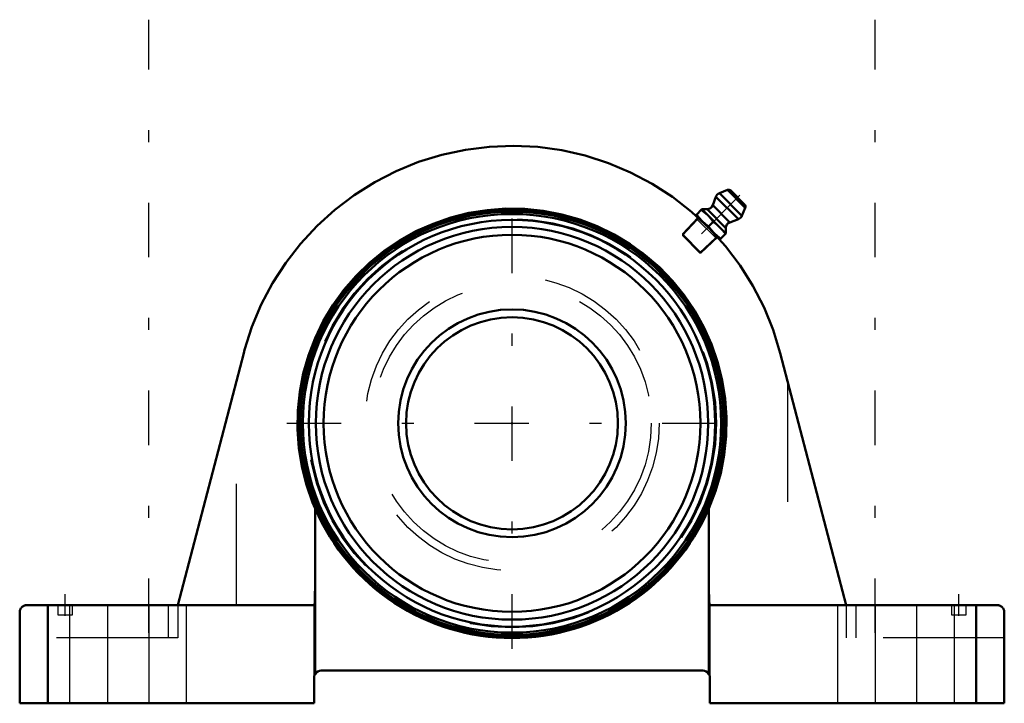
# Model space of a CAD drawing. Units: inches. Extents: x -4.07 to 4.07, y 0 to 5.64.
import ezdxf

# ---------------------------------------------------------------- set-up
doc = ezdxf.new("R2010")
doc.units = ezdxf.units.IN
doc.header["$MEASUREMENT"] = 0
doc.linetypes.add('Center', pattern=[1.5, 0.45, -0.5, 0.05, -0.5])
doc.linetypes.add('Dashed', pattern=[2, 1, -1])
for name, color, linetype, lineweight in [('AM_4', 7, 'Continuous', 50), ('AM_5', 3, 'Continuous', 25), ('AM_7', 7, 'Center', 25), ('AM_9', 6, 'Dashed', 25), ('ConnectionPoints', 7, 'Continuous', 50)]:
    doc.layers.add(name, color=color, linetype=linetype, lineweight=lineweight)

# ---------------------------------------------------------------- blocks, each defined once
blk = doc.blocks.new('2_405020c_Inch_0_in_128479_0')
at = {"layer": 'AM_4'}
for p, q in [((1.779, 4.2359), (1.7123, 4.2089)), ((1.9259, 4.089), (1.779, 4.2359)), ((1.9204, 4.1161), (1.8061, 4.2304)), ((1.684, 4.1796), (1.6582, 4.1088)), ((1.8696, 3.994), (1.684, 4.1796)), ((1.8989, 4.0223), (1.7123, 4.2089)), ((1.567, 4.0759), (1.5198, 4.0287)), ((1.7659, 3.877), (1.567, 4.0759)), ((1.6113, 4.0759), (1.567, 4.0759)), ((1.7659, 3.9213), (1.6113, 4.0759)), ((1.7988, 3.9682), (1.6582, 4.1088)), ((1.8989, 4.0223), (1.9259, 4.089)), ((1.7187, 3.8298), (1.5198, 4.0287)), ((1.537, 4.0115), (1.535, 4.0094)), ((1.7988, 3.9682), (1.8696, 3.994)), ((1.6623, 3.9723), (1.6234, 3.9334)), ((1.7659, 3.877), (1.7659, 3.9213)), ((1.6994, 3.845), (1.7015, 3.847)), ((1.7187, 3.8298), (1.7659, 3.877))]:
    blk.add_line(p, q, dxfattribs=at)
for points in [[(1.5628, 4.0717), (1.5906, 4.05), (1.6167, 4.0261)], [(1.5695, 3.979), (1.5458, 4.005), (1.5239, 4.0329)], [(1.6167, 4.0261), (1.6405, 4.0002), (1.6623, 3.9723)], [(1.6234, 3.9334), (1.5956, 3.9551), (1.5695, 3.979)], [(1.669, 3.8795), (1.6452, 3.9055), (1.6234, 3.9334)], [(1.6623, 3.9723), (1.6901, 3.9506), (1.7161, 3.9267)], [(1.7161, 3.9267), (1.7399, 3.9007), (1.7617, 3.8728)], [(1.7229, 3.8339), (1.6951, 3.8557), (1.669, 3.8795)]]:
    blk.add_lwpolyline(points, dxfattribs=at)
for centre, radius, start, end in [((1.7884, 4.2127), 0.025, 45, 112), ((1.731, 4.1625), 0.05, 112, 160), ((1.6113, 4.1259), 0.05, 270, 340), ((1.9027, 4.0984), 0.025, 338, 45), ((1.8525, 4.041), 0.05, 290, 338), ((1.8159, 3.9213), 0.05, 110, 180)]:
    blk.add_arc(centre, radius, start, end, dxfattribs=at)
at = {"layer": 'AM_5'}
for p, q in [((1.5315, 3.9911), (1.4071, 3.8586)), ((1.5245, 3.9982), (1.6882, 3.8345)), ((1.5361, 4.0083), (1.5315, 3.9911)), ((1.6811, 3.8415), (1.5486, 3.7171)), ((1.6983, 3.8461), (1.6811, 3.8415))]:
    blk.add_line(p, q, dxfattribs=at)
at = {"layer": 'AM_7'}
blk.add_line((1.8825, 4.1925), (1.4586, 3.7686), dxfattribs=at)
at = {"layer": 'AM_9'}
for p, q in [((1.535, 4.0094), (1.4071, 3.8732)), ((1.4071, 3.8732), (1.4071, 3.8586)), ((1.5632, 3.7171), (1.4071, 3.8732)), ((1.5486, 3.7171), (1.4071, 3.8586)), ((1.5632, 3.7171), (1.6994, 3.845)), ((1.5486, 3.7171), (1.5632, 3.7171))]:
    blk.add_line(p, q, dxfattribs=at)
blk = doc.blocks.new('3_128673_0_in_128479_0')
at = {"layer": 'AM_4'}
for radius in [1.7603, 1.7461, 1.7268, 1.6781, 1.62, 1.5552, 0.9398, 0.875]:
    blk.add_circle((0, 2.31), radius, dxfattribs=at)
at = {"layer": 'AM_7'}
for p, q in [((0, 0.4498), (0, 4.1702)), ((-1.8602, 2.31), (1.8602, 2.31))]:
    blk.add_line(p, q, dxfattribs=at)
at = {"layer": 'AM_9'}
for radius in [1.6883, 1.215, 1.1502]:
    blk.add_circle((0, 2.31), radius, dxfattribs=at)
blk.add_arc((0, 2.31), 1.7716, 336.60489, 203.39511, dxfattribs=at)
blk = doc.blocks.new('4_128479h_0_in_128479_0')
at = {"layer": 'AM_4'}
for p, q in [((-2.2153, 2.8901), (-2.76, 0.81)), ((2.76, 0.81), (2.2153, 2.8901)), ((-1.626, 0.2408), (-1.626, 1.6065)), ((1.626, 1.6065), (1.626, 0.2408)), ((-4.065, 0), (-4.065, 0.7509)), ((-4.0059, 0.81), (-1.63, 0.81)), ((-3.8313, 0), (-3.8313, 0.81)), ((-1.63, 0.81), (-1.63, 0.2326)), ((1.63, 0.81), (4.0059, 0.81)), ((1.63, 0.2326), (1.63, 0.81)), ((3.8313, 0.81), (3.8313, 0)), ((4.065, 0.7509), (4.065, 0)), ((1.5751, 0.27), (-1.5751, 0.27)), ((-1.6341, 0), (-1.6341, 0.2109)), ((1.6341, 0.2109), (1.6341, 0)), ((-4.065, 0), (-1.6341, 0)), ((1.6341, 0), (4.065, 0))]:
    blk.add_line(p, q, dxfattribs=at)
for points in [[(2.2153, 2.8901), (2.1563, 3.081), (2.0809, 3.266), (1.9897, 3.4437), (1.8833, 3.6128), (1.7626, 3.772), (1.6285, 3.92), (1.4819, 4.0558), (1.3241, 4.1784), (1.1563, 4.2867), (0.9796, 4.3799), (0.7955, 4.4574), (0.6053, 4.5186), (0.4105, 4.5629), (0.2126, 4.5901), (0.013, 4.6), (-0.1866, 4.5924), (-0.3848, 4.5674), (-0.5801, 4.5253), (-0.771, 4.4663), (-0.956, 4.3909), (-1.1337, 4.2997), (-1.3028, 4.1933), (-1.462, 4.0726), (-1.61, 3.9385), (-1.7458, 3.7919), (-1.8684, 3.6341), (-1.9767, 3.4663), (-2.0699, 3.2896), (-2.1474, 3.1055), (-2.2086, 2.9153), (-2.2153, 2.8901)], [(1.626, 1.6065), (1.6811, 1.7509), (1.7235, 1.8996), (1.7527, 2.0513), (1.7685, 2.2051), (1.771, 2.3596), (1.7599, 2.5138), (1.7354, 2.6664), (1.6978, 2.8163), (1.6472, 2.9623), (1.5841, 3.1034), (1.5089, 3.2384), (1.4222, 3.3664), (1.3247, 3.4864), (1.2172, 3.5973), (1.1003, 3.6985), (0.9751, 3.7891), (0.8425, 3.8685), (0.7035, 3.936), (0.5591, 3.9911), (0.4104, 4.0335), (0.2587, 4.0627), (0.1049, 4.0785), (-0.0496, 4.081), (-0.2038, 4.0699), (-0.3564, 4.0454), (-0.5063, 4.0078), (-0.6523, 3.9572), (-0.7934, 3.8941), (-0.9284, 3.8189), (-1.0564, 3.7322), (-1.1764, 3.6347), (-1.2873, 3.5272), (-1.3885, 3.4103), (-1.4791, 3.2851), (-1.5585, 3.1525), (-1.626, 3.0135), (-1.6811, 2.8691), (-1.7235, 2.7204), (-1.7527, 2.5687), (-1.7685, 2.4149), (-1.771, 2.2604), (-1.7599, 2.1062), (-1.7354, 1.9536), (-1.6978, 1.8037), (-1.6472, 1.6577), (-1.626, 1.6065)], [(-1.63, 0.81), (-1.6286, 0.8424), (-1.6275, 0.8758), (-1.6267, 0.9101), (-1.6262, 0.945), (-1.626, 0.9802), (-1.626, 0.9869)], [(1.626, 0.9869), (1.6262, 0.9516), (1.6266, 0.9167), (1.6274, 0.8822), (1.6284, 0.8486), (1.6297, 0.816), (1.63, 0.81)], [(-4.065, 0.7509), (-4.0648, 0.7561), (-4.0641, 0.7612), (-4.063, 0.7662), (-4.0614, 0.7711), (-4.0595, 0.7759), (-4.0571, 0.7805), (-4.0543, 0.7848), (-4.0512, 0.7889), (-4.0477, 0.7927), (-4.0439, 0.7962), (-4.0398, 0.7993), (-4.0355, 0.8021), (-4.0309, 0.8045), (-4.0261, 0.8064), (-4.0212, 0.808), (-4.0162, 0.8091), (-4.0111, 0.8098), (-4.0059, 0.81)], [(4.0059, 0.81), (4.0111, 0.8098), (4.0162, 0.8091), (4.0212, 0.808), (4.0261, 0.8064), (4.0309, 0.8045), (4.0355, 0.8021), (4.0398, 0.7993), (4.0439, 0.7962), (4.0477, 0.7927), (4.0512, 0.7889), (4.0543, 0.7848), (4.0571, 0.7805), (4.0595, 0.7759), (4.0614, 0.7711), (4.063, 0.7662), (4.0641, 0.7612), (4.0648, 0.7561), (4.065, 0.7509)], [(-1.63, 0.2326), (-1.6279, 0.2373), (-1.6264, 0.2402), (-1.626, 0.2408)], [(1.626, 0.2408), (1.6267, 0.2397), (1.6284, 0.2364), (1.63, 0.2326)]]:
    blk.add_lwpolyline(points, dxfattribs=at)
for centre, radius, start, end in [((0, 2.31), 1.7716, 203.39511, 336.60489), ((-1.5751, 0.2109), 0.0591, 90, 149.57943), ((1.5751, 0.2109), 0.0591, 30.42057, 90), ((-1.5751, 0.2109), 0.0591, 158.52771, 180), ((1.5751, 0.2109), 0.0591, 0, 21.47229)]:
    blk.add_arc(centre, radius, start, end, dxfattribs=at)
at = {"layer": 'AM_7'}
for p, q in [((-3, 0.58), (-3, 5.64)), ((3, 0.58), (3, 5.64)), ((-3.69, 0.7209), (-3.69, 0.8991)), ((3.69, 0.7209), (3.69, 0.8991))]:
    blk.add_line(p, q, dxfattribs=at)
at = {"layer": 'AM_9'}
for p, q in [((-2.275, 0.81), (-2.275, 2.6621)), ((2.275, 2.6621), (2.275, 0.81)), ((-3.75, 0.81), (-3.75, 0.729)), ((-3.6525, 0.81), (-3.6525, 0)), ((-3.63, 0.729), (-3.63, 0.81)), ((-3.34, 0.81), (-3.34, 0)), ((-3, 0.81), (-3, 0)), ((-2.8387, 0.81), (-2.8387, 0.54)), ((-2.76, 0.81), (-2.76, 0.54)), ((-2.6875, 0), (-2.6875, 0.81)), ((2.6875, 0.81), (2.6875, 0)), ((2.76, 0.81), (2.76, 0.54)), ((2.8387, 0.81), (2.8387, 0.54)), ((3, 0.81), (3, 0)), ((3.34, 0.81), (3.34, 0)), ((3.63, 0.81), (3.63, 0.729)), ((3.6525, 0), (3.6525, 0.81)), ((3.75, 0.729), (3.75, 0.81)), ((-3.75, 0.729), (-3.63, 0.729)), ((3.63, 0.729), (3.75, 0.729)), ((-2.76, 0.54), (-4.065, 0.54)), ((4.065, 0.54), (2.76, 0.54))]:
    blk.add_line(p, q, dxfattribs=at)
blk = doc.blocks.new('1_128479_0')
for name in ['4_128479h_0_in_128479_0', '2_405020c_Inch_0_in_128479_0', '3_128673_0_in_128479_0']:
    blk.add_blockref(name, (0, 0))

msp = doc.modelspace()

# ---------------------------------------------------------------- linework, layer by layer
at = {"layer": 'ConnectionPoints'}
for p in [(1.6193, 3.9293), (0, 2.31, 1.26), (0, 2.31, -0.75), (0, 2.31), (0, 2.31, 1.26)]:
    msp.add_point(p, dxfattribs=at)

# ---------------------------------------------------------------- block references
msp.add_blockref('1_128479_0', (0, 0))

doc.saveas('drawing.dxf')
